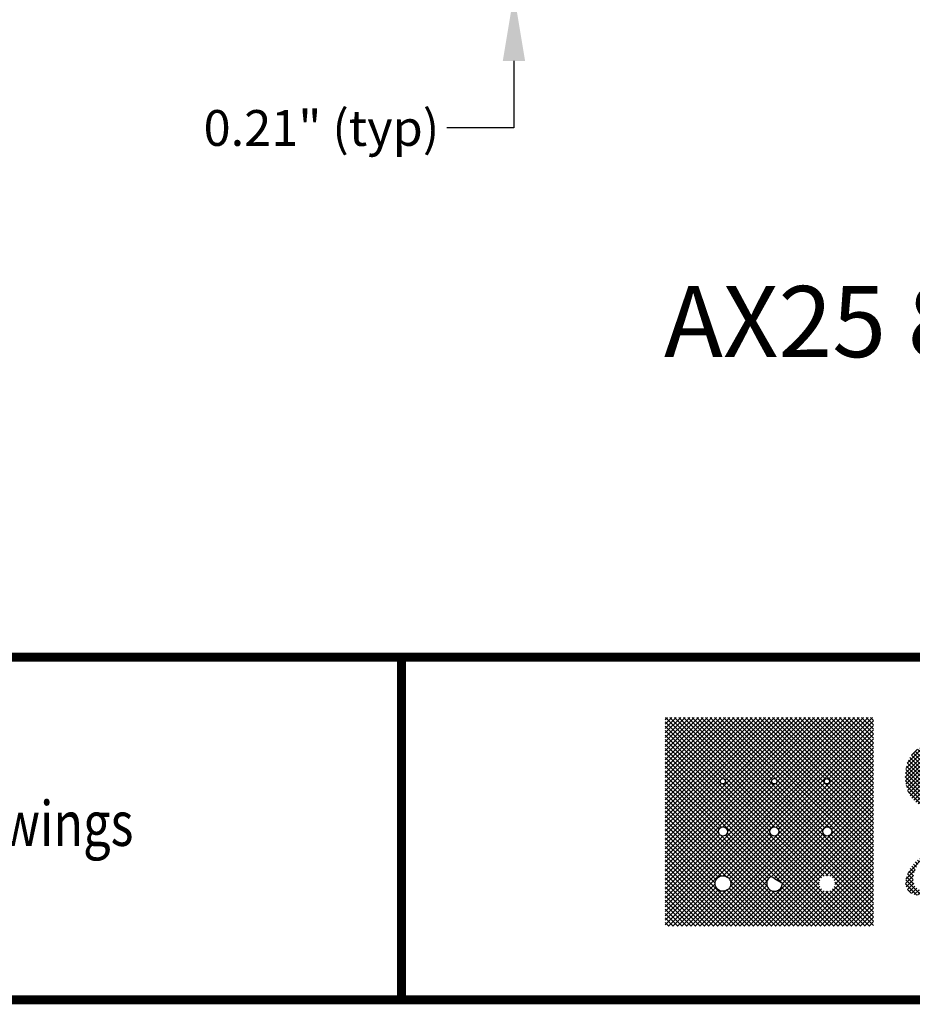
# Model space of a CAD drawing. Units: inches. Extents: x 17.8 to 34.2, y 0.2 to 10.7.
# Drawn here: x 22.6 to 24.6, y 0.2 to 2.4 of the extents above; entities that cross this region are included whole.
import ezdxf
from ezdxf.enums import TextEntityAlignment as Align

# ---------------------------------------------------------------- set-up
doc = ezdxf.new("R2010")
doc.units = ezdxf.units.IN
doc.header["$LTSCALE"] = 0.75
doc.header["$MEASUREMENT"] = 0
for name, color, linetype in [('BORDER', 134, 'Continuous'), ('Orenco logo', 156, 'Continuous'), ('TEXT', 1, 'Continuous')]:
    doc.layers.add(name, color=color, linetype=linetype)
doc.styles.add('2', font='TEB_____.PFB', dxfattribs={"width": 0.8, "oblique": 12})
doc.styles.add('times', font='TIMES.TTF')
pattern_1 = [(45, (23.00160108388655, 1.361453064076158), (-0.004989196666594756, 0.004989196666594756), []), (135, (23.00160108388655, 1.361453064076158), (-0.004989196666594756, -0.004989196666594756), [])]
pattern_2 = [(45, (17.23257116306056, 1.229915859592889), (-0.004419417382415922, 0.004419417382415923), []), (135, (17.23257116306056, 1.229915859592889), (-0.004419417382415923, -0.004419417382415922), [])]

msp = doc.modelspace()

# ---------------------------------------------------------------- hatches: boundary and pattern name
at = {"layer": 'Orenco logo'}
h = msp.add_hatch(dxfattribs=at)
h.set_pattern_fill('ANSI37', color=156, scale=0.05644631672995954, style=0)
h.set_pattern_definition(pattern_1)
h.paths.add_polyline_path([(24.02677339442752, 0.3881608725132419), (24.49280899638534, 0.3881608725132419), (24.49280899638534, 0.854672850081148), (24.02677339442752, 0.854672850081148)])
edge = h.paths.add_edge_path(flags=0)
edge.add_arc((24.36795679812649, 0.6345075933809701), 0.1702830286633394, 238.5022698800793, 242.2952283658399, ccw=False)
edge.add_arc((23.91342322327129, -0.1072897511684956), 0.6996963222705104, 58.50226988006241, 60.01015980406044)
edge.add_arc((24.27133433268771, 0.4832955392803786), 0.01746102726945268, 117.8995086648564, 361.4805091464754)
edge = h.paths.add_edge_path(flags=16)
edge.add_arc((24.1558440081103, 0.4832955392803751), 0.01746102726945035, 0, 360)
edge = h.paths.add_edge_path(flags=16)
edge.add_arc((24.37319530928562, 0.5947019482645945), 0.1301341633955064, 277.49716821565283, 318.51950280078347, ccw=False)
edge.add_arc((24.36795679812649, 0.6345075933809627), 0.1702830286633393, 238.5022698800795, 277.4971682156528, ccw=False)
edge.add_arc((23.91342322327141, -0.1072897511687196), 0.6996963222706358, 58.50226988007958, 65.77784198051756)
edge.add_arc((24.15667113448285, 0.4334020534040839), 0.1068074845945322, 65.77784198051772, 138.3417199255672)
edge.add_line((24.07687287326299, 0.504395547977162), (24.05216743437134, 0.5306995493276224))
edge.add_arc((24.15667113448285, 0.4334020534040834), 0.1427859448614867, 65.77784198051779, 137.0451302071762, ccw=False)
edge.add_arc((23.91342322327141, -0.1072897511687221), 0.7356747825375921, 58.50226988007972, 65.77784198051762, ccw=False)
edge.add_arc((24.36795679812649, 0.6345075933809627), 0.134304568396385, 238.5022698800796, 277.4971682156528)
edge.add_arc((24.37319530928562, 0.5947019482645943), 0.09415570312855187, 277.4971682156529, 320.0707536407682)
edge.add_line((24.44539744523744, 0.5342689440729471), (24.47068938128035, 0.5085056234674443))
edge = h.paths.add_edge_path(flags=16)
edge.add_arc((24.27098612420252, 0.5996320885786866), 0.01010402573669018, 0, 360)
edge = h.paths.add_edge_path(flags=16)
edge.add_arc((24.1558440081103, 0.5996320885786866), 0.01010402573669018, 0, 360)
edge = h.paths.add_edge_path(flags=16)
edge.add_line((24.07267037550939, 0.6274298520365007), (24.05660361978503, 0.6441969645859202))
edge.add_arc((24.1557918240875, 0.5490874488333621), 0.1374195031989116, 65.1435369561624, 136.2025736715666, ccw=False)
edge.add_arc((23.98094606401158, 0.1259200111896841), 0.5951927382835688, 58.00560616842631, 66.99485135276632, ccw=False)
edge.add_arc((24.37177457751107, 0.7663280864912903), 0.1552110693647649, 240.9045750497654, 275.0660987429016)
edge.add_arc((24.37037225593829, 0.7179135525386597), 0.1072595794551842, 278.0974198893589, 318.3051176861396)
edge.add_line((24.45046272627965, 0.6465683778917104), (24.46693680195783, 0.6301964457818587))
edge.add_arc((24.37037225593829, 0.7179135525386591), 0.1304568984980965, 277.824054750503, 317.7486837408862, ccw=False)
edge.add_arc((24.37177457751107, 0.7663280864912903), 0.1784083884076774, 240.7076384100625, 275.26042232840973, ccw=False)
edge.add_arc((23.98094606401158, 0.1259200111896841), 0.571995419240656, 57.94944059201877, 67.03375698354769)
edge.add_arc((24.1557918240875, 0.5490874488333621), 0.1142221841559991, 64.96234525451791, 136.6953591085966)
edge = h.paths.add_edge_path(flags=16)
edge.add_arc((24.27078745834069, 0.7120540815822216), 0.005990389383990886, 0, 360)
edge = h.paths.add_edge_path(flags=16)
edge.add_arc((24.15554903586778, 0.7120540815822216), 0.005990389383990886, 0, 360)
edge = h.paths.add_edge_path(flags=16)
edge.add_line((24.46260856902202, 0.7463163526133159), (24.45370854620321, 0.7549819979135255))
edge.add_arc((24.36782718870975, 0.8319338646316674), 0.115313474305159, 278.8060153734774, 318.13885697786446, ccw=False)
edge.add_arc((24.37164020044531, 0.8703710556358117), 0.1530185870679564, 240.08176308179299, 275.18940152144125, ccw=False)
edge.add_arc((23.78776334184527, -0.1269988668794104), 1.002693435268028, 59.5893982087833, 64.77401683815833)
edge.add_arc((24.15640015190911, 0.6628536668879832), 0.1310946562427153, 63.39909102195895, 137.178118113914)
edge.add_line((24.06024611179951, 0.7519615198864584), (24.06909494409102, 0.7432483621148509))
edge.add_arc((24.15640015190911, 0.6628536668879832), 0.1186823758305407, 63.32875346573502, 137.3596872382404, ccw=False)
edge.add_arc((23.78776334184527, -0.1269988668794144), 0.9902811548558554, 59.58638227958829, 64.78282143583391, ccw=False)
edge.add_arc((24.37164020044531, 0.8703710556358106), 0.1654308674801294, 240.0628742924051, 275.3242958735573)
edge.add_arc((24.36782718870974, 0.8319338646316665), 0.1277257547173344, 278.6291694967181, 317.9080004402111)
h = msp.add_hatch(dxfattribs=at)
h.set_pattern_fill('ANSI37', color=142, scale=0.05644631672995954, style=0)
h.set_pattern_definition(pattern_1)
edge = h.paths.add_edge_path()
edge.add_line((24.46260856902202, 0.7463163526133159), (24.45370854620321, 0.7549819979135255))
edge.add_arc((24.36782718870975, 0.8319338646316674), 0.115313474305159, 278.8060153734774, 318.13885697786446, ccw=False)
edge.add_arc((24.37164020044531, 0.8703710556358117), 0.1530185870679564, 240.08176308179299, 275.18940152144125, ccw=False)
edge.add_arc((23.78776334184527, -0.1269988668794104), 1.002693435268028, 59.5893982087833, 64.77401683815833)
edge.add_arc((24.15640015190911, 0.6628536668879832), 0.1310946562427153, 63.39909102195895, 137.178118113914)
edge.add_line((24.06024611179951, 0.7519615198864584), (24.06909494409102, 0.7432483621148509))
edge.add_arc((24.15640015190911, 0.6628536668879832), 0.1186823758305407, 63.32875346573502, 137.3596872382404, ccw=False)
edge.add_arc((23.78776334184527, -0.1269988668794144), 0.9902811548558554, 59.58638227958829, 64.78282143583391, ccw=False)
edge.add_arc((24.37164020044531, 0.8703710556358106), 0.1654308674801294, 240.0628742924051, 275.3242958735573)
edge.add_arc((24.36782718870974, 0.8319338646316665), 0.1277257547173344, 278.6291694967181, 317.9080004402111)
edge = h.paths.add_edge_path(flags=16)
edge.add_arc((24.38845786913829, 0.7120540815822216), 0.005990389383990886, 0, 360)
h = msp.add_hatch(dxfattribs=at)
h.set_pattern_fill('ANSI37', color=256, scale=0.05, style=0)
h.set_pattern_definition(pattern_2)
h.paths.add_polyline_path([(24.56394251137304, 0.7231218848141601), (24.56447920565491, 0.7342101978615285), (24.56624334143626, 0.745169004095902), (24.56947524768956, 0.7557856355701786), (24.5743638720034, 0.7657441604331003), (24.58094812631824, 0.7746726320067534), (24.58905900612417, 0.7822411197317485), (24.59782785129248, 0.787943428719017), (24.60741765606726, 0.79213029512076), (24.61750903182864, 0.7948977458476367), (24.62786285530554, 0.796440102880557), (24.63831992532571, 0.796887258918471), (24.64937689483519, 0.7964106566885816), (24.66032576886334, 0.7947902022020998), (24.67098151981594, 0.791813065841589), (24.68105233845662, 0.7872381410115565), (24.69016244654098, 0.7809679824753748), (24.69796502481285, 0.7731291018971813), (24.70385676655538, 0.764523649469671), (24.70822611307975, 0.7550528337539917), (24.71109862590759, 0.7450245374304516), (24.71269869350887, 0.7347118025557755), (24.71316365535331, 0.724287675001507), (24.71271078419157, 0.7131768483847853), (24.71116088159116, 0.7021678907722646), (24.70823020574457, 0.6914474963790251), (24.70357275517144, 0.6813613244239436), (24.69718101665737, 0.6722748975674784), (24.68922494034587, 0.6645259013752889), (24.68054524198711, 0.6586587840408025), (24.67100640651159, 0.6543246968752165), (24.66091527678991, 0.6515009789908088), (24.65054293101383, 0.6499850652520927), (24.64006861060673, 0.6495313792379522), (24.62881289904956, 0.6499632739836212), (24.61765374141462, 0.6514833765667767), (24.6067605915608, 0.6543307706822805), (24.59647580532174, 0.6588959207095506), (24.5872695394059, 0.6653604045509036), (24.57943554540675, 0.6734408546606874), (24.57344371317844, 0.6822011468854576), (24.56894651434341, 0.6918123947293009), (24.56601955523543, 0.7020166636493013), (24.56441241597697, 0.7125127846317967)])
h.paths.add_polyline_path([(24.63820334630697, 0.7633125015229103), (24.63188992887831, 0.762731737618187), (24.62584831525665, 0.7608256833482643), (24.62044404045764, 0.757520993549786), (24.61599332199441, 0.7530119032261648), (24.61277939116798, 0.7475509220919143), (24.61025663735548, 0.7396438720781369), (24.60903441607034, 0.731425738433626), (24.60870885456713, 0.7231218848141601), (24.60889166379366, 0.7167493193478283), (24.60957293321274, 0.710410818036709), (24.61087439182378, 0.7041711490507945), (24.61306280158097, 0.6981905491227707), (24.61642642093479, 0.6927883804951405), (24.62094218885603, 0.6884661056026946), (24.62637375479407, 0.6853748326822711), (24.63237739519224, 0.6836291160571952), (24.63861137287255, 0.6831061366335129), (24.64593615157547, 0.6838080949374614), (24.65290001490992, 0.6861553465407404), (24.65888059686726, 0.6904171152277154), (24.66330163214128, 0.696275297787516), (24.6659534035463, 0.7031402454104763), (24.66744410994507, 0.7103520506664118), (24.66819248752691, 0.7176810539631573), (24.66839731215924, 0.725045438623281), (24.66806640343952, 0.7328071398815643), (24.6668258655066, 0.7404736092223012), (24.6643404047506, 0.7478260835245525), (24.66010544626207, 0.7543131108998473), (24.65554654258327, 0.7583597275518699), (24.65016471905228, 0.7612201000847763), (24.6442838756974, 0.7628228236503265)], flags=16)
h = msp.add_hatch(dxfattribs=at)
h.set_pattern_fill('ANSI37', color=142, scale=0.05644631672995954, style=0)
h.set_pattern_definition(pattern_1)
edge = h.paths.add_edge_path()
edge.add_line((24.07267037550939, 0.6274298520365007), (24.05660361978503, 0.6441969645859202))
edge.add_arc((24.1557918240875, 0.5490874488333621), 0.1374195031989116, 65.1435369561624, 136.2025736715666, ccw=False)
edge.add_arc((23.98094606401158, 0.1259200111896841), 0.5951927382835688, 58.00560616842631, 66.99485135276632, ccw=False)
edge.add_arc((24.37177457751107, 0.7663280864912903), 0.1552110693647649, 240.9045750497654, 275.0660987429016)
edge.add_arc((24.37037225593829, 0.7179135525386597), 0.1072595794551842, 278.0974198893589, 318.3051176861396)
edge.add_line((24.45046272627965, 0.6465683778917104), (24.46693680195783, 0.6301964457818587))
edge.add_arc((24.37037225593829, 0.7179135525386591), 0.1304568984980965, 277.824054750503, 317.7486837408862, ccw=False)
edge.add_arc((24.37177457751107, 0.7663280864912903), 0.1784083884076774, 240.7076384100625, 275.26042232840973, ccw=False)
edge.add_arc((23.98094606401158, 0.1259200111896841), 0.571995419240656, 57.94944059201877, 67.03375698354769)
edge.add_arc((24.1557918240875, 0.5490874488333621), 0.1142221841559991, 64.96234525451791, 136.6953591085966)
edge = h.paths.add_edge_path(flags=16)
edge.add_arc((24.38921927933495, 0.5996320885786866), 0.01010402573669018, 0, 360)
h = msp.add_hatch(dxfattribs=at)
h.set_pattern_fill('ANSI37', color=142, scale=0.05644631672995954, style=0)
h.set_pattern_definition(pattern_1)
edge = h.paths.add_edge_path()
edge.add_arc((24.37319530928562, 0.5947019482645945), 0.1301341633955064, 277.49716821565283, 318.51950280078347, ccw=False)
edge.add_arc((24.36795679812649, 0.6345075933809627), 0.1702830286633393, 238.5022698800795, 277.4971682156528, ccw=False)
edge.add_arc((23.91342322327141, -0.1072897511687196), 0.6996963222706358, 58.50226988007958, 65.77784198051756)
edge.add_arc((24.15667113448285, 0.4334020534040839), 0.1068074845945322, 65.77784198051772, 138.3417199255672)
edge.add_line((24.07687287326299, 0.504395547977162), (24.05216743437134, 0.5306995493276224))
edge.add_arc((24.15667113448285, 0.4334020534040834), 0.1427859448614867, 65.77784198051779, 137.0451302071762, ccw=False)
edge.add_arc((23.91342322327141, -0.1072897511687221), 0.7356747825375921, 58.50226988007972, 65.77784198051762, ccw=False)
edge.add_arc((24.36795679812649, 0.6345075933809627), 0.134304568396385, 238.5022698800796, 277.4971682156528)
edge.add_arc((24.37319530928562, 0.5947019482645943), 0.09415570312855187, 277.4971682156529, 320.0707536407682)
edge.add_line((24.44539744523744, 0.5342689440729471), (24.47068938128035, 0.5085056234674443))
edge = h.paths.add_edge_path(flags=16)
edge.add_arc((24.38875361741933, 0.4832955392803751), 0.01746102726945035, 0, 360)
h = msp.add_hatch(dxfattribs=at)
h.set_pattern_fill('ANSI37', color=256, scale=0.05, style=0)
h.set_pattern_definition(pattern_2)
edge = h.paths.add_edge_path()
edge.add_line((24.64431933483004, 0.4812629121991394), (24.64288087216656, 0.4770139147931807))
edge.add_line((24.64288087216656, 0.4770139147931807), (24.62996825833912, 0.469163147021658))
edge.add_line((24.62996825833912, 0.469163147021658), (24.61639068374335, 0.4625390862514487))
edge.add_line((24.61639068374335, 0.4625390862514487), (24.60895202422187, 0.4598342736681893))
edge.add_line((24.60895202422187, 0.4598342736681893), (24.60126976803279, 0.4579388940239921))
edge.add_line((24.60126976803279, 0.4579388940239921), (24.59339775654299, 0.4571852602320385))
edge.add_line((24.59339775654299, 0.4571852602320385), (24.58823271274376, 0.4575271793688778))
edge.add_line((24.58823271274377, 0.4575271793688778), (24.58317758705411, 0.4586574778604544))
edge.add_line((24.5831775870541, 0.4586574778604544), (24.57841555382763, 0.4606849099294825))
edge.add_line((24.57841555382763, 0.4606849099294825), (24.57415315394222, 0.4636152226320576))
edge.add_line((24.57415315394222, 0.4636152226320576), (24.57049275504075, 0.467274528256818))
edge.add_line((24.57049275504075, 0.467274528256818), (24.56758276130562, 0.4715561354499007))
edge.add_line((24.56758276130562, 0.4715561354499007), (24.56535534884632, 0.4773469712114853))
edge.add_line((24.56535534884632, 0.4773469712114853), (24.56452704539054, 0.4835005970110311))
edge.add_line((24.56452704539055, 0.4835005970110311), (24.56483433271915, 0.4897052399669839))
edge.add_line((24.56483433271916, 0.4897052399669839), (24.56597095624926, 0.4958155757760059))
edge.add_line((24.56597095624926, 0.4958155757760059), (24.56772673054866, 0.5017776027997849))
edge.add_line((24.56772673054866, 0.5017776027997849), (24.57182723089414, 0.5115261291594173))
edge.add_line((24.57182723089414, 0.5115261291594173), (24.57726456576354, 0.520596209357449))
edge.add_line((24.57726456576354, 0.520596209357449), (24.58394735729741, 0.5287942895385229))
edge.add_line((24.5839473572974, 0.5287942895385229), (24.59161805918287, 0.5360782023347652))
edge.add_line((24.59161805918288, 0.5360782023347652), (24.60009175254149, 0.5424104945696513))
edge.add_line((24.60009175254149, 0.5424104945696513), (24.60904555340551, 0.5476817620777705))
edge.add_line((24.60904555340551, 0.5476817620777705), (24.61861960733101, 0.5517049027629444))
edge.add_line((24.61861960733101, 0.5517049027629444), (24.6287189391889, 0.5541202517400361))
edge.add_line((24.62871893918891, 0.5541202517400361), (24.63907447865705, 0.5549122005690945))
edge.add_arc((24.64026443046861, 0.4805035522048269), 0.07441816268029634, 70.52308507434952, 90.91620271014472, ccw=False)
edge.add_line((24.66507745757373, 0.5506632031631358), (24.65737614977543, 0.5280018836646878))
edge.add_line((24.65737614977543, 0.5280018836646878), (24.65171081990082, 0.5280018836646878))
edge.add_line((24.65171081990082, 0.5280018836646878), (24.65252722641864, 0.5330072174591152))
edge.add_line((24.65252722641864, 0.5330072174591152), (24.65214673954753, 0.538054326769398))
edge.add_line((24.65214673954753, 0.538054326769398), (24.65012603549447, 0.5426841205661326))
edge.add_line((24.65012603549447, 0.5426841205661326), (24.64661606520637, 0.5463292344018589))
edge.add_line((24.64661606520637, 0.5463292344018589), (24.64197714687792, 0.5488994543242498))
edge.add_line((24.64197714687793, 0.5488994543242498), (24.63684895363352, 0.5502715630287023))
edge.add_line((24.63684895363352, 0.5502715630287023), (24.63155021241733, 0.5506632031631362))
edge.add_line((24.63155021241734, 0.5506632031631362), (24.62419485153046, 0.5499712422517362))
edge.add_line((24.62419485153045, 0.5499712422517362), (24.61711613181323, 0.5478542945287552))
edge.add_line((24.61711613181323, 0.5478542945287552), (24.61054643319205, 0.5444704448543396))
edge.add_line((24.61054643319206, 0.5444704448543396), (24.60462000880052, 0.5400530232987846))
edge.add_line((24.60462000880052, 0.5400530232987846), (24.59931367823041, 0.5349036686434205))
edge.add_line((24.59931367823041, 0.5349036686434205), (24.59327752499965, 0.5273376057601826))
edge.add_line((24.59327752499965, 0.5273376057601826), (24.58840114253714, 0.5189767661697031))
edge.add_line((24.58840114253714, 0.5189767661697031), (24.58470058997768, 0.5100321654686533))
edge.add_line((24.58470058997767, 0.5100321654686533), (24.58305414532675, 0.5044452382050117))
edge.add_line((24.58305414532675, 0.5044452382050117), (24.58191930834136, 0.498731648049668))
edge.add_line((24.58191930834136, 0.498731648049668), (24.58151319061574, 0.4929238813400536))
edge.add_line((24.58151319061574, 0.4929238813400536), (24.58197054494979, 0.4871218577410885))
edge.add_line((24.58197054494979, 0.4871218577410885), (24.58350142526906, 0.4815076403848257))
edge.add_line((24.58350142526906, 0.4815076403848257), (24.58568893544817, 0.477178342138755))
edge.add_line((24.58568893544818, 0.477178342138755), (24.58871001093395, 0.473386677119529))
edge.add_line((24.58871001093395, 0.473386677119529), (24.59255470498673, 0.470433745724939))
edge.add_line((24.59255470498673, 0.470433745724939), (24.59698572690151, 0.468466562259291))
edge.add_line((24.59698572690152, 0.468466562259291), (24.60172264419035, 0.4674140426788944))
edge.add_line((24.60172264419035, 0.4674140426788944), (24.6065652224625, 0.4670995875126094))
edge.add_line((24.6065652224625, 0.4670995875126094), (24.6141478329898, 0.4678300723539905))
edge.add_line((24.6141478329898, 0.4678300723539905), (24.62152151375145, 0.4697605222564167))
edge.add_line((24.62152151375145, 0.4697605222564167), (24.62861776580042, 0.4725474113665937))
edge.add_line((24.62861776580042, 0.4725474113665937), (24.63663770055959, 0.4765994287505437))
edge.add_line((24.63663770055959, 0.4765994287505437), (24.64431933483003, 0.4812629121991394))

# ---------------------------------------------------------------- linework, layer by layer
at = {"layer": 'BORDER', "const_width": 0.01999999999999999}
msp.add_lwpolyline([(34.19129769909817, 0.2489760165415591), (34.19129769909817, 10.61708299004986, 0.414213562373095), (34.16535118585233, 10.64302950329571), (17.80724421234402, 10.64302950329571, 0.414213562373095), (17.78129769909817, 10.61708299004986), (17.78129769909817, 0.2489760165415591, 0.414213562373095), (17.80724421234402, 0.2230295032957104), (34.16535118585233, 0.2230295032957104, 0.414213562373095)], format="xyb", close=True, dxfattribs=at)
for points in [[(34.19129769909817, 0.9896150337635463), (17.78129769909818, 0.9896150337635494)], [(23.43627795340826, 0.2230295032957125), (23.43627795340826, 0.9896150337635485)]]:
    msp.add_lwpolyline(points, dxfattribs=at)
at = {"layer": 'Orenco logo'}
msp.add_lwpolyline([(24.2887895309773, 0.4837466778130173, -0.01655141465991639), (24.27898991210511, 0.4893139191302709, 0.006579505922434392), (24.26316392977216, 0.4987270651123334, 1.796294949843313)], format="xyb", close=True, dxfattribs=at)
for centre, radius in [((24.15554903586778, 0.7120540815822218), 0.005990389383990886), ((24.27078745834069, 0.7120540815822218), 0.005990389383990886), ((24.38845786913829, 0.7120540815822218), 0.005990389383990886), ((24.1558440081103, 0.5996320885786866), 0.01010402573669018), ((24.27098612420252, 0.5996320885786866), 0.01010402573669018), ((24.38921927933495, 0.5996320885786866), 0.01010402573669018), ((24.1558440081103, 0.4832955392803748), 0.01746102726945035)]:
    msp.add_circle(centre, radius, dxfattribs=at)
at = {"layer": 'TEXT'}
for p, q in [((23.68800572619388, 2.323458190949794), (23.68800572619388, 2.173458190949794)), ((23.68800572619388, 2.173458190949794), (23.53800572619388, 2.173458190949794))]:
    msp.add_line(p, q, dxfattribs=at)
msp.add_solid([(23.66300572619388, 2.323458190949795), (23.71300572619388, 2.323458190949794), (23.68800572619388, 2.473458190949794)], dxfattribs=at)

# ---------------------------------------------------------------- texts
at = {"color": 7, "linetype": 'Continuous', "lineweight": 15, "style": '2', "oblique": 12, "width": 0.8}
msp.add_text('Product Configuration Drawings', height=0.09999999999999998, dxfattribs=at).set_placement((22.01814106210305, 0.5674473604878679), align=Align.CENTER)
at = {"layer": 'TEXT', "style": 'times'}
for s, insert, char_height, attachment_point in [('\\A1;0.21" (typ)', (23.25709729072164, 2.173458190949795), 0.08, 5), ('AX25 800 gal. Recirc. Tank - Side View', (24.02376852897955, 1.819878008944331), 0.1591064861889119, 1)]:
    msp.add_mtext(s, dxfattribs=dict(at, insert=insert, char_height=char_height, attachment_point=attachment_point))

doc.saveas('drawing.dxf')
